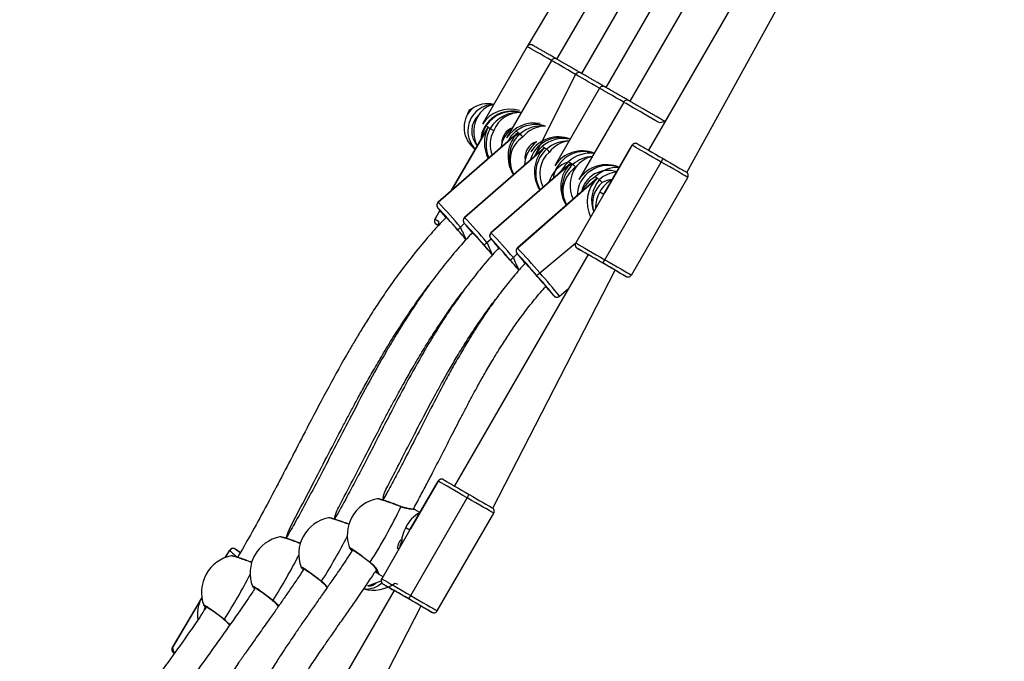
# Model space of a CAD drawing. Units: millimetres. Extents: x 53 to 702, y 150 to 912.
# Drawn here: x 267 to 318, y 613 to 646 of the extents above; entities that cross this region are included whole.
import ezdxf

# ---------------------------------------------------------------- set-up
doc = ezdxf.new("R2010")
doc.units = ezdxf.units.MM
doc.header["$LTSCALE"] = 35
doc.header["$PDSIZE"] = -1
doc.layers.add('SLD-0', color=179, linetype='Continuous')

msp = doc.modelspace()

# ---------------------------------------------------------------- linework, layer by layer
at = {"color": 7, "linetype": 'Continuous', "lineweight": 25}
for p, q in [((308.657, 670.781), (293.142, 644.404)), ((309.895, 670.067), (294.647, 643.767)), ((311.133, 669.352), (295.933, 643.025)), ((312.372, 668.637), (297.171, 642.31)), ((313.61, 667.922), (298.409, 641.595)), ((316.266, 668.352), (299.365, 639.081)), ((301.338, 637.939), (317.652, 667.552)), ((293.14, 644.406), (290.876, 640.486)), ((294.378, 643.692), (292.114, 639.771)), ((295.616, 642.977), (293.518, 638.763)), ((296.855, 642.262), (294.591, 638.341)), ((298.093, 641.547), (295.829, 637.626)), ((291.124, 640.259), (289.23, 636.983)), ((291.124, 640.259), (291.01, 640.325)), ((291.124, 640.259), (291.238, 640.193)), ((292.666, 639.984), (292.552, 640.05)), ((292.666, 639.984), (288.561, 636.398)), ((288.563, 636.398), (292.666, 639.984)), ((292.666, 639.984), (292.78, 639.919)), ((294.022, 639.202), (289.917, 635.615)), ((289.919, 635.615), (294.022, 639.202)), ((294.022, 639.202), (293.908, 639.267)), ((294.022, 639.202), (294.136, 639.136)), ((297.081, 636.82), (298.531, 639.331)), ((298.529, 639.332), (297.117, 636.886)), ((295.378, 638.419), (291.273, 634.833)), ((291.275, 634.832), (295.378, 638.419)), ((295.378, 638.419), (295.264, 638.485)), ((295.378, 638.419), (295.492, 638.353)), ((297.123, 633.447), (300.023, 638.47)), ((296.734, 637.636), (292.63, 634.05)), ((292.631, 634.049), (296.734, 637.636)), ((296.734, 637.636), (296.62, 637.702)), ((296.734, 637.636), (296.848, 637.57)), ((298.487, 632.659), (301.387, 637.682)), ((297.081, 636.82), (295.629, 634.309)), ((297.081, 636.82), (295.631, 634.309)), ((296.866, 636.944), (297.081, 636.82)), ((288.65, 635.978), (288.397, 635.54)), ((296.265, 633.711), (289.395, 621.813)), ((291.368, 620.671), (297.651, 632.911)), ((294.802, 631.565), (295.255, 631.962)), ((287.111, 619.552), (288.561, 622.064)), ((288.559, 622.065), (287.147, 619.618)), ((285.424, 621.153), (285.424, 621.153)), ((287.153, 616.179), (290.053, 621.202)), ((287.623, 620.442), (287.339, 620.601)), ((288.517, 615.392), (291.417, 620.414)), ((282.928, 620.173), (282.928, 620.173)), ((287.111, 619.552), (285.659, 617.042)), ((287.111, 619.552), (285.661, 617.041)), ((286.896, 619.676), (287.111, 619.552)), ((280.431, 619.193), (280.431, 619.193)), ((277.846, 618.508), (277.623, 618.129)), ((284.014, 618.615), (284.015, 618.62)), ((277.934, 618.214), (277.934, 618.214)), ((281.517, 617.635), (281.518, 617.64)), ((285.485, 617.29), (285.473, 617.293)), ((285.485, 617.29), (285.722, 617.151)), ((284.949, 616.676), (285.634, 616.945)), ((279.021, 616.655), (279.021, 616.661)), ((286.295, 616.443), (279.425, 604.545)), ((276.417, 616.086), (274.899, 613.514)), ((276.375, 616.006), (274.901, 613.509)), ((276.524, 615.676), (276.525, 615.681)), ((281.398, 603.403), (287.681, 615.643))]:
    msp.add_line(p, q, dxfattribs=at)
at = {"color": 8, "linetype": 'Continuous', "lineweight": 25}
for p, q in [((289.23, 636.983), (291.124, 640.259)), ((298.531, 639.331), (298.529, 639.332)), ((288.399, 635.539), (288.65, 635.978)), ((288.547, 636.114), (288.544, 636.116)), ((288.561, 636.398), (288.563, 636.398)), ((288.397, 635.54), (288.399, 635.539)), ((289.917, 635.615), (289.919, 635.615)), ((289.712, 635.119), (289.908, 635.318)), ((289.903, 635.331), (289.9, 635.333)), ((291.068, 634.336), (291.277, 634.518)), ((291.259, 634.548), (291.256, 634.55)), ((291.273, 634.833), (291.275, 634.832)), ((292.63, 634.05), (292.631, 634.049)), ((293.78, 632.77), (295.63, 634.309)), ((295.629, 634.309), (295.631, 634.309)), ((292.424, 633.553), (292.62, 633.752)), ((292.615, 633.765), (292.612, 633.767)), ((298.212, 632.587), (298.214, 632.586)), ((294.51, 631.591), (294.518, 631.585)), ((294.518, 631.585), (294.519, 631.587)), ((288.561, 622.064), (288.559, 622.065)), ((277.623, 618.129), (277.849, 618.503)), ((277.849, 618.503), (277.846, 618.508)), ((278.122, 618.574), (278.126, 618.57)), ((285.387, 617.488), (285.411, 617.459)), ((285.659, 617.042), (285.661, 617.041)), ((276.375, 616.006), (276.417, 616.086)), ((276.375, 616.006), (276.375, 616.006)), ((288.242, 615.319), (288.244, 615.318)), ((274.899, 613.514), (274.901, 613.509))]:
    msp.add_line(p, q, dxfattribs=at)
at = {"color": 8, "linetype": 'Continuous', "lineweight": 25, "flags": 128}
for points in [[(294.378, 643.692), (294.178, 643.807), (293.982, 643.92), (293.798, 644.027), (293.63, 644.123), (293.483, 644.209), (293.358, 644.28), (293.26, 644.337), (293.19, 644.377), (293.15, 644.401), (293.14, 644.406)], [(295.616, 642.977), (295.416, 643.092), (295.22, 643.206), (295.036, 643.312), (294.868, 643.409), (294.721, 643.494), (294.597, 643.566), (294.498, 643.622), (294.428, 643.663), (294.388, 643.686), (294.378, 643.692)], [(296.855, 642.262), (296.654, 642.378), (296.458, 642.491), (296.274, 642.597), (296.107, 642.694), (295.959, 642.779), (295.835, 642.851), (295.736, 642.907), (295.667, 642.948), (295.626, 642.971), (295.616, 642.977)], [(298.093, 641.547), (297.892, 641.663), (297.696, 641.776), (297.512, 641.882), (297.345, 641.979), (297.197, 642.064), (297.073, 642.136), (296.975, 642.193), (296.905, 642.233), (296.865, 642.256), (296.855, 642.262)], [(299.541, 640.711), (299.334, 640.83), (299.13, 640.948), (298.934, 641.061), (298.751, 641.167), (298.583, 641.264), (298.435, 641.349), (298.311, 641.421), (298.213, 641.478), (298.143, 641.518), (298.103, 641.541), (298.093, 641.547)], [(300.215, 640.553), (299.946, 640.477), (299.747, 640.592), (299.541, 640.711)], [(301.387, 637.682), (301.378, 637.687), (301.336, 637.712), (301.259, 637.756), (301.151, 637.818), (301.013, 637.898), (300.85, 637.993), (300.664, 638.1), (300.461, 638.217), (300.246, 638.341), (300.023, 638.47)], [(288.544, 636.116), (288.547, 636.107), (288.552, 636.1)], [(288.399, 635.539), (288.426, 635.523), (288.489, 635.487), (288.584, 635.432), (288.572, 635.208)], [(289.9, 635.333), (289.903, 635.325), (289.908, 635.318)], [(291.256, 634.55), (291.259, 634.542), (291.264, 634.535)], [(292.612, 633.767), (292.615, 633.759), (292.62, 633.752)], [(297.123, 633.447), (297.345, 633.318), (297.561, 633.194), (297.764, 633.077), (297.95, 632.97), (298.113, 632.875), (298.251, 632.796), (298.359, 632.733), (298.436, 632.689), (298.478, 632.665), (298.487, 632.659)], [(294.518, 631.585), (294.546, 631.558), (294.568, 631.543)], [(291.417, 620.414), (291.408, 620.42), (291.366, 620.444), (291.289, 620.488), (291.181, 620.551), (291.043, 620.63), (290.88, 620.725), (290.694, 620.832), (290.491, 620.949), (290.275, 621.074), (290.053, 621.202)], [(286.641, 620.759), (286.641, 620.759), (286.647, 620.753), (286.65, 620.742)], [(278.148, 618.57), (278.126, 618.578), (278.122, 618.574)], [(285.044, 617.892), (285.046, 617.891), (285.055, 617.892), (285.068, 617.897)], [(282.547, 616.913), (282.549, 616.911), (282.558, 616.912), (282.571, 616.918)], [(280.05, 615.933), (280.053, 615.932), (280.062, 615.932), (280.074, 615.938)], [(287.153, 616.179), (287.375, 616.051), (287.591, 615.926), (287.794, 615.809), (287.979, 615.702), (288.143, 615.607), (288.281, 615.528), (288.389, 615.465), (288.466, 615.421), (288.508, 615.397), (288.517, 615.392)], [(277.553, 614.953), (277.556, 614.952), (277.565, 614.953), (277.577, 614.958)]]:
    msp.add_lwpolyline(points, dxfattribs=at)
at = {"color": 7, "linetype": 'Continuous', "lineweight": 25, "flags": 128}
for points in [[(291.238, 640.193), (291.243, 640.19), (291.254, 640.184), (291.271, 640.174), (291.294, 640.161), (291.321, 640.145), (291.352, 640.127), (291.385, 640.108), (291.419, 640.089)], [(300.023, 638.47), (299.799, 638.599), (299.579, 638.726), (299.368, 638.848), (299.172, 638.961), (298.995, 639.064), (298.841, 639.152), (298.716, 639.225), (298.621, 639.28), (298.558, 639.315), (298.531, 639.331)], [(298.804, 639.405), (298.828, 639.391), (298.883, 639.359), (298.966, 639.311), (299.077, 639.247), (299.211, 639.169), (299.367, 639.08), (299.539, 638.98), (299.725, 638.873), (299.918, 638.761), (300.115, 638.648)], [(300.115, 638.648), (300.311, 638.535), (300.5, 638.425), (300.678, 638.322), (300.842, 638.228), (300.985, 638.145), (301.107, 638.075), (301.202, 638.02), (301.269, 637.981), (301.306, 637.96), (301.338, 637.939)], [(288.942, 635.66), (288.947, 635.65), (288.968, 635.623)], [(288.572, 635.208), (288.551, 635.22), (288.496, 635.252), (288.472, 635.266)], [(288.472, 635.266), (288.478, 635.262), (288.515, 635.241), (288.572, 635.208)], [(290.298, 634.878), (290.303, 634.868), (290.319, 634.847)], [(291.654, 634.095), (291.659, 634.085), (291.679, 634.059)], [(295.631, 634.309), (295.658, 634.293), (295.721, 634.257), (295.816, 634.202), (295.941, 634.129), (296.095, 634.041), (296.271, 633.939), (296.468, 633.825), (296.679, 633.703), (296.899, 633.576), (297.123, 633.447)], [(297.015, 633.278), (296.818, 633.392), (296.625, 633.504), (296.439, 633.611), (296.267, 633.71), (296.111, 633.8), (295.977, 633.878), (295.866, 633.942), (295.783, 633.99), (295.728, 634.021), (295.704, 634.035)], [(295.704, 634.035), (295.71, 634.032), (295.747, 634.01), (295.814, 633.971), (295.91, 633.916), (296.031, 633.847), (296.175, 633.764), (296.265, 633.711)], [(297.689, 632.889), (297.68, 632.894), (297.639, 632.918), (297.569, 632.958), (297.472, 633.015), (297.352, 633.084), (297.216, 633.163), (297.068, 633.248), (296.915, 633.336), (296.764, 633.423), (296.621, 633.506), (296.494, 633.579), (296.386, 633.641), (296.304, 633.689), (296.25, 633.72), (296.227, 633.733), (296.236, 633.728), (296.265, 633.711)], [(293.01, 633.312), (293.015, 633.302), (293.043, 633.279)], [(294.101, 632.058), (294.12, 632.04), (294.115, 632.05), (294.086, 632.087), (294.034, 632.15), (293.961, 632.236), (293.871, 632.341), (293.768, 632.461), (293.656, 632.59), (293.54, 632.723), (293.425, 632.854), (293.316, 632.977), (293.218, 633.087), (293.135, 633.179), (293.071, 633.249), (293.029, 633.294), (293.01, 633.312), (293.01, 633.312)], [(298.214, 632.586), (298.206, 632.591), (298.169, 632.612), (298.102, 632.651), (298.006, 632.706), (297.885, 632.776), (297.741, 632.859), (297.578, 632.953), (297.4, 633.056), (297.211, 633.165), (297.015, 633.278)], [(297.651, 632.911), (297.666, 632.902), (297.689, 632.889)], [(297.651, 632.911), (297.805, 632.822), (297.939, 632.745), (298.05, 632.681), (298.133, 632.633), (298.188, 632.601), (298.212, 632.587)], [(290.053, 621.202), (289.829, 621.331), (289.609, 621.459), (289.398, 621.58), (289.202, 621.694), (289.025, 621.796), (288.871, 621.884), (288.746, 621.957), (288.651, 622.012), (288.588, 622.048), (288.561, 622.064)], [(288.834, 622.137), (288.858, 622.123), (288.913, 622.091), (288.996, 622.043), (289.107, 621.979), (289.241, 621.902), (289.397, 621.812), (289.569, 621.712), (289.755, 621.605), (289.948, 621.494), (290.145, 621.38)], [(290.145, 621.38), (290.341, 621.267), (290.53, 621.158), (290.708, 621.055), (290.872, 620.96), (291.015, 620.877), (291.136, 620.807), (291.232, 620.752), (291.299, 620.714), (291.336, 620.692), (291.368, 620.671)], [(285.661, 617.041), (285.688, 617.025), (285.75, 616.989), (285.846, 616.934), (285.971, 616.861), (286.124, 616.773), (286.301, 616.671), (286.498, 616.557), (286.709, 616.436), (286.929, 616.309), (287.153, 616.179)], [(287.045, 616.011), (286.848, 616.124), (286.655, 616.236), (286.469, 616.343), (286.297, 616.443), (286.141, 616.532), (286.007, 616.61), (285.896, 616.674), (285.813, 616.722), (285.758, 616.754), (285.734, 616.768)], [(285.734, 616.768), (285.74, 616.764), (285.777, 616.742), (285.844, 616.704), (285.94, 616.649), (286.061, 616.579), (286.205, 616.496), (286.295, 616.443)], [(286.339, 616.817), (286.401, 616.791), (286.479, 616.763)], [(287.719, 615.621), (287.71, 615.627), (287.669, 615.65), (287.599, 615.691), (287.502, 615.747), (287.382, 615.816), (287.245, 615.895), (287.097, 615.98), (286.945, 616.068), (286.794, 616.156), (286.651, 616.238), (286.524, 616.312), (286.416, 616.374), (286.334, 616.421), (286.28, 616.452), (286.257, 616.465), (286.266, 616.46), (286.295, 616.443)], [(288.244, 615.318), (288.236, 615.323), (288.199, 615.344), (288.132, 615.383), (288.036, 615.438), (287.915, 615.508), (287.771, 615.591), (287.608, 615.685), (287.43, 615.788), (287.241, 615.898), (287.045, 616.011)], [(276.627, 615.551), (276.542, 615.455), (276.598, 615.58)], [(287.681, 615.643), (287.696, 615.635), (287.719, 615.621)], [(287.681, 615.643), (287.835, 615.555), (287.969, 615.477), (288.08, 615.413), (288.163, 615.365), (288.218, 615.333), (288.242, 615.319)]]:
    msp.add_lwpolyline(points, dxfattribs=at)
at = {"color": 7, "linetype": 'Continuous', "lineweight": 25}
for centre, radius, start, end in [((291.238, 640.245), 1.35, 135.783, 235.4015), ((291.437, 640.078), 1.35, 133.7945, 224.3565), ((291.096, 640.118), 1.349, 76.0918, 127.6867), ((291.438, 640.078), 1.35, 90.7331, 133.825), ((292.341, 639.486), 1.601, 72.2108, 175.6984), ((292.39, 639.421), 1.65, 74.5109, 146.7667), ((291.994, 640.034), 1.601, 147.1091, 207.1877), ((292.667, 639.368), 1.65, 84.3212, 150.0144), ((292.44, 639.499), 1.651, 149.9978, 172.8775), ((292.667, 639.368), 1.65, 149.9899, 204.7374), ((293.364, 638.966), 1.601, 127.9497, 171.1093), ((292.677, 639.437), 0.846, 110.6612, 180.3707), ((293.613, 638.785), 1.652, 129.9916, 153.4475), ((293.562, 638.747), 1.649, 71.7475, 127.7627), ((293.866, 638.677), 1.649, 82.5935, 131.1709), ((293.272, 638.395), 1.601, 107.9044, 135.2048), ((293.866, 638.676), 1.651, 131.1491, 210.8692), ((289.902, 637.194), 3.963, 40.4242, 43.4382), ((294.821, 638.125), 1.6, 71.0914, 164.4252), ((294.994, 638.026), 1.649, 77.9043, 131.172), ((295.222, 637.894), 1.649, 87.827, 131.1685), ((294.602, 638.251), 1.601, 127.9492, 177.8348), ((293.868, 638.706), 0.846, 107.302, 189.0124), ((294.995, 638.024), 1.652, 131.1608, 153.4161), ((295.222, 637.893), 1.651, 131.1491, 210.8692), ((291.259, 636.411), 3.963, 40.4242, 43.4382), ((298.704, 639.232), 0.2, 60.0283, 150.0282), ((296.059, 637.41), 1.6, 71.0738, 172.0802), ((296.395, 637.284), 1.649, 83.6462, 133.3101), ((296.578, 637.111), 1.65, 93.3248, 131.1674), ((299.088, 639.067), 1.11, 327.4213, 337.7735), ((295.776, 636.967), 1.601, 108.6393, 163.2832), ((296.351, 637.241), 1.652, 131.1608, 153.4161), ((296.578, 637.11), 1.651, 131.1491, 210.8692), ((296.934, 637.267), 1.601, 144.4536, 206.2902), ((292.615, 635.628), 3.963, 40.4242, 43.4382), ((297.297, 636.695), 1.6, 69.0407, 178.6991), ((297.793, 636.542), 1.649, 87.3382, 135.3147), ((297.437, 636.266), 1.652, 119.6583, 156.2801), ((298.097, 636.49), 1.651, 139.1373, 200.657), ((297.934, 636.328), 1.65, 96.733, 131.1648), ((293.971, 634.845), 3.963, 40.4242, 43.4382), ((298.296, 636.118), 1.651, 118.3442, 150.0009), ((298.296, 636.118), 1.651, 149.9965, 181.6532), ((288.695, 636.247), 0.2, 131.1427, 221.0942), ((266.556, 615.368), 30.232, 40.4744, 43.3324), ((299.553, 644.873), 14.071, 218.568, 221.1359), ((264.883, 613.972), 32.614, 40.4206, 43.4418), ((288.572, 635.439), 0.2, 149.9692, 239.9692), ((268.228, 616.076), 28.506, 40.2011, 43.3962), ((290.051, 635.464), 0.2, 131.1427, 221.0942), ((266.239, 613.189), 32.614, 40.4206, 43.4418), ((288.863, 636.015), 1.235, 304.0193, 313.4518), ((226.825, 580.187), 83.297, 40.67297, 41.14266), ((267.913, 614.585), 30.232, 40.4744, 43.3324), ((300.869, 644.057), 14.019, 218.5663, 221.129), ((269.598, 615.304), 28.489, 40.1982, 43.3974), ((291.407, 634.681), 0.2, 131.1427, 221.0942), ((269.269, 613.802), 30.232, 40.4744, 43.3324), ((302.264, 643.306), 14.069, 218.5679, 221.1357), ((267.595, 612.406), 32.614, 40.4206, 43.4418), ((290.219, 635.232), 1.235, 304.0193, 313.4518), ((228.202, 579.423), 83.269, 40.67212, 41.14272), ((271.05, 614.605), 28.361, 40.1721, 43.4078), ((292.763, 633.899), 0.2, 131.1427, 221.0942), ((268.951, 611.623), 32.614, 40.4206, 43.4418), ((295.804, 634.209), 0.2, 149.9692, 239.9692), ((291.575, 634.449), 1.235, 304.0193, 313.4518), ((270.625, 613.019), 30.232, 40.4744, 43.3324), ((303.598, 642.506), 14.041, 218.567, 221.1319), ((296.138, 633.958), 1.11, 322.224, 332.5761), ((229.776, 578.829), 82.98, 40.66346, 41.14326), ((292.931, 633.667), 1.235, 304.0193, 313.4518), ((274.963, 615.892), 25.075, 38.751, 41.9167), ((302.972, 639.411), 11.522, 219.6564, 222.7408), ((288.734, 621.964), 0.2, 60.0283, 150.0282), ((289.118, 621.8), 1.11, 327.4213, 337.7735), ((285.789, 619.291), 1.9, 101.047, 200.7269), ((262.134, 632.515), 27.196, 327.4864, 334.3481), ((288.395, 618.983), 1.651, 117.8992, 155.1896), ((283.292, 618.311), 1.9, 101.047, 200.7269), ((288.326, 618.85), 1.651, 149.9965, 181.6532), ((280.795, 617.332), 1.9, 101.047, 200.7269), ((278.021, 618.401), 0.2, 59.6394, 149.501), ((279.987, 621.059), 3.108, 233.2298, 239.1795), ((275.981, 615.333), 3.895, 51.7085, 56.1985), ((278.298, 616.352), 1.9, 101.047, 200.7269), ((285.23, 618.36), 1.9, 255.0246, 305.682), ((285.834, 616.941), 0.2, 149.9692, 239.9692), ((286.168, 616.69), 1.11, 322.224, 332.5761)]:
    msp.add_arc(centre, radius, start, end, dxfattribs=at)
at = {"color": 8, "linetype": 'Continuous', "lineweight": 25}
for centre, radius, start, end in [((290.373, 640.904), 0.3, 109.812, 170.7608), ((291.626, 640.296), 1.15, 100.2997, 148.1514), ((291.433, 640.062), 1.15, 132.971, 221.3258), ((292.77, 639.561), 1.45, 87.6082, 158.6791), ((292.675, 639.363), 1.45, 149.9905, 202.0441), ((294.055, 638.863), 1.45, 89.093, 141.6042), ((293.709, 638.547), 1.451, 123.0102, 209.6863), ((295.426, 638.1), 1.45, 95.6288, 142.5728), ((295.23, 637.888), 1.451, 131.1484, 209.0952), ((296.803, 637.344), 1.45, 102.7867, 143.9192), ((295.842, 636.996), 1.401, 104.4789, 141.5745), ((296.422, 636.981), 1.451, 123.0102, 209.6863), ((297.295, 636.639), 1.4, 71.4432, 167.9667), ((297.656, 636.128), 1.45, 95.6909, 117.4719), ((297.942, 636.323), 1.451, 131.1546, 196.6174), ((198.295, 593.691), 100.366, 23.97588, 24.37833), ((199.708, 592.886), 100.323, 24.00046, 24.40368), ((201.331, 591.741), 100.231, 24.24548, 24.65508), ((274.627, 615.501), 25.789, 38.5277, 42.0371), ((256.981, 633.086), 30.27, 327.7144, 332.7423), ((281.13, 621.801), 4.652, 225.1494, 231.8241), ((254.484, 632.106), 30.27, 327.7144, 332.7423), ((251.987, 631.127), 30.27, 327.7144, 332.7423), ((275.073, 613.408), 0.199, 149.3729, 220.8682), ((277.144, 614.023), 2.301, 192.9031, 200.3923)]:
    msp.add_arc(centre, radius, start, end, dxfattribs=at)
at = {"color": 7, "linetype": 'Continuous', "lineweight": 25}
for centre, major_axis, ratio, start_param, end_param in [((292.226, 639.623), (1.58, 0.423), 0.955598, 1.002575, 2.33346), ((293.464, 638.908), (1.58, 0.423), 0.955598, 1.116932, 2.33346), ((292.226, 639.623), (-0.423, 1.58), 0.955598, 0.762664, 0.808066), ((292.551, 639.435), (-0.437, 1.63), 0.955598, 0.808066, 1.805015), ((292.551, 639.435), (1.63, 0.437), 0.955598, 2.33346, 2.378862), ((293.75, 638.743), (-0.163, 1.667), 0.954957, 0.642291, 2.068075), ((293.464, 638.908), (-0.423, 1.58), 0.955598, 0.762664, 0.808066), ((293.75, 638.743), (1.691, 0.165), 0.956231, 2.17012, 2.213088), ((294.702, 638.193), (1.58, 0.423), 0.955598, 0.914723, 2.33346), ((294.702, 638.193), (-0.423, 1.58), 0.955598, 0.762664, 0.808066), ((295.106, 637.96), (-0.163, 1.667), 0.954957, 0.642291, 2.068075), ((295.106, 637.96), (1.691, 0.165), 0.956231, 2.17012, 2.213088), ((295.94, 637.478), (1.58, 0.423), 0.955598, 0.914723, 2.33346), ((297.178, 636.764), (1.58, 0.423), 0.955598, 0.879651, 2.33346), ((295.94, 637.478), (-0.423, 1.58), 0.955598, 0.762664, 0.808066), ((296.462, 637.177), (-0.163, 1.667), 0.954957, 0.642291, 2.068075), ((296.462, 637.177), (1.691, 0.165), 0.956231, 2.17012, 2.213088), ((297.178, 636.764), (-0.423, 1.58), 0.955598, 0.762664, 0.808066), ((297.818, 636.394), (-0.163, 1.667), 0.954957, 0.642291, 1.945874), ((297.818, 636.394), (1.691, 0.165), 0.956231, 2.17012, 2.213088), ((298.508, 635.996), (1.63, 0.437), 0.955598, 2.33346, 2.378862), ((298.508, 635.996), (-0.437, 1.63), 0.955598, 0.762664, 0.808066), ((288.538, 618.728), (1.63, 0.437), 0.955598, 2.33346, 2.378862), ((288.538, 618.728), (-0.437, 1.63), 0.955598, 0.762664, 0.808066), ((277.793, 615.172), (-0.164, 1.724), 0.926599, 0.980306, 1.622896), ((277.793, 615.172), (1.686, 0.16), 0.923099, 2.430221, 2.476918)]:
    msp.add_ellipse(centre, major_axis=major_axis, ratio=ratio, start_param=start_param, end_param=end_param, dxfattribs=at)
for points, knots in [([(294.647, 643.767), (294.626, 643.779), (294.545, 643.826), (294.403, 643.908), (294.227, 644.01), (294.059, 644.107), (293.904, 644.196), (293.765, 644.276), (293.646, 644.345), (293.549, 644.401), (293.476, 644.443), (293.429, 644.47), (293.415, 644.478), (293.413, 644.48), (293.413, 644.48), (293.413, 644.48), (293.413, 644.48), (293.413, 644.48), (293.412, 644.48), (293.41, 644.481), (293.404, 644.485), (293.389, 644.492), (293.363, 644.501), (293.323, 644.508), (293.268, 644.505), (293.207, 644.48), (293.16, 644.442), (293.146, 644.412), (293.142, 644.404)], [0, 0, 0, 0, 0.028055, 0.110996, 0.193993, 0.276991, 0.359988, 0.442986, 0.525983, 0.608981, 0.691978, 0.774976, 0.857976, 0.868364, 0.873683, 0.875113, 0.876158, 0.87636, 0.876551, 0.876894, 0.879108, 0.88448, 0.896811, 0.912128, 0.931705, 0.961542, 0.989619, 1, 1, 1, 1]), ([(295.933, 643.025), (295.864, 643.064), (295.783, 643.111), (295.642, 643.193), (295.465, 643.295), (295.297, 643.392), (295.142, 643.481), (295.004, 643.561), (294.884, 643.63), (294.787, 643.686), (294.714, 643.728), (294.667, 643.756), (294.654, 643.764), (294.652, 643.765), (294.651, 643.765), (294.651, 643.765), (294.651, 643.765), (294.651, 643.765), (294.65, 643.765), (294.648, 643.767), (294.642, 643.77), (294.627, 643.777), (294.601, 643.786), (294.561, 643.793), (294.506, 643.79), (294.445, 643.765), (294.398, 643.727), (294.384, 643.697), (294.38, 643.689)], [0, 0, 0, 0, 0.0280553, 0.1109961, 0.1939935, 0.2769909, 0.3599883, 0.4429857, 0.5259832, 0.6089807, 0.6919783, 0.7749763, 0.8579759, 0.8683642, 0.8736835, 0.8751129, 0.8761583, 0.8763597, 0.8765509, 0.8768938, 0.8791082, 0.8844802, 0.896811, 0.9121281, 0.9317049, 0.9615424, 0.9896193, 1, 1, 1, 1]), ([(297.171, 642.31), (297.103, 642.35), (297.021, 642.397), (296.88, 642.478), (296.703, 642.58), (296.535, 642.677), (296.38, 642.767), (296.242, 642.847), (296.123, 642.916), (296.025, 642.972), (295.953, 643.014), (295.906, 643.041), (295.892, 643.049), (295.89, 643.05), (295.89, 643.05), (295.889, 643.05), (295.889, 643.05), (295.889, 643.05), (295.889, 643.051), (295.887, 643.052), (295.881, 643.055), (295.866, 643.062), (295.839, 643.072), (295.8, 643.078), (295.744, 643.075), (295.683, 643.05), (295.636, 643.012), (295.622, 642.983), (295.619, 642.975)], [0, 0, 0, 0, 0.028055, 0.110996, 0.193993, 0.276991, 0.359988, 0.442986, 0.525983, 0.608981, 0.691978, 0.774976, 0.857976, 0.868364, 0.873683, 0.875113, 0.876158, 0.87636, 0.876551, 0.876894, 0.879108, 0.88448, 0.896811, 0.912128, 0.931705, 0.961542, 0.989619, 1, 1, 1, 1]), ([(298.409, 641.595), (298.341, 641.635), (298.26, 641.682), (298.118, 641.764), (297.941, 641.866), (297.773, 641.962), (297.619, 642.052), (297.48, 642.132), (297.361, 642.201), (297.264, 642.257), (297.191, 642.299), (297.144, 642.326), (297.13, 642.334), (297.128, 642.335), (297.128, 642.335), (297.128, 642.335), (297.128, 642.335), (297.127, 642.336), (297.127, 642.336), (297.125, 642.337), (297.119, 642.34), (297.104, 642.348), (297.077, 642.357), (297.038, 642.363), (296.982, 642.36), (296.921, 642.335), (296.874, 642.298), (296.86, 642.268), (296.857, 642.26)], [0, 0, 0, 0, 0.0280553, 0.1109961, 0.1939935, 0.2769909, 0.3599883, 0.4429857, 0.5259832, 0.6089807, 0.6919783, 0.7749763, 0.8579759, 0.8683642, 0.8736835, 0.8751129, 0.8761583, 0.8763597, 0.8765509, 0.8768938, 0.8791082, 0.8844802, 0.896811, 0.9121281, 0.9317049, 0.9615424, 0.9896193, 1, 1, 1, 1]), ([(299.633, 640.889), (299.602, 640.907), (299.509, 640.96), (299.356, 641.049), (299.179, 641.151), (299.012, 641.248), (298.857, 641.337), (298.718, 641.417), (298.599, 641.486), (298.502, 641.542), (298.429, 641.584), (298.382, 641.611), (298.368, 641.619), (298.366, 641.62), (298.366, 641.62), (298.366, 641.621), (298.366, 641.621), (298.365, 641.621), (298.365, 641.621), (298.363, 641.622), (298.357, 641.625), (298.342, 641.633), (298.315, 641.642), (298.276, 641.649), (298.221, 641.646), (298.159, 641.621), (298.112, 641.583), (298.099, 641.553), (298.093, 641.547)], [0, 0, 0, 0, 0.0428712, 0.1245477, 0.2062799, 0.2880121, 0.3697444, 0.4514766, 0.5332089, 0.6149412, 0.6966737, 0.7784064, 0.8601409, 0.8703708, 0.875609, 0.8770167, 0.8780461, 0.8782444, 0.8784327, 0.8787704, 0.8809511, 0.8862411, 0.898384, 0.9134676, 0.932746, 0.9621286, 0.9897775, 1, 1, 1, 1]), ([(290.271, 641.186), (290.248, 641.187), (290.202, 641.17), (290.142, 641.114), (290.096, 641.04), (290.075, 640.974), (290.075, 640.937), (290.075, 640.926)], [0, 0, 0, 0, 0.156019, 0.420802, 0.682488, 0.902627, 1, 1, 1, 1]), ([(300.215, 640.553), (300.211, 640.555), (300.158, 640.586), (300.042, 640.653), (299.869, 640.752), (299.731, 640.832), (299.652, 640.878), (299.633, 640.889)], [0, 0, 0, 0, 0.02318, 0.318933, 0.614687, 0.910441, 1, 1, 1, 1]), ([(298.804, 639.405), (298.803, 639.405), (298.803, 639.405), (298.803, 639.405), (298.802, 639.406), (298.802, 639.406), (298.802, 639.406), (298.801, 639.406), (298.797, 639.408), (298.784, 639.415), (298.749, 639.429), (298.692, 639.436), (298.625, 639.421), (298.567, 639.386), (298.543, 639.35), (298.531, 639.332)], [0, 0, 0, 0, 0.056248, 0.1278984, 0.1648326, 0.1710408, 0.1724784, 0.1738024, 0.1766935, 0.2097412, 0.290191, 0.4773339, 0.6549336, 0.8353825, 1, 1, 1, 1]), ([(301.387, 637.682), (301.387, 637.685), (301.405, 637.706), (301.415, 637.755), (301.414, 637.814), (301.399, 637.861), (301.379, 637.897), (301.358, 637.922), (301.344, 637.934), (301.338, 637.939)], [0, 0, 0, 0, 0.036015, 0.290537, 0.491501, 0.659827, 0.801547, 0.916857, 1, 1, 1, 1]), ([(288.563, 636.398), (288.552, 636.386), (288.524, 636.362), (288.501, 636.311), (288.491, 636.257), (288.495, 636.213), (288.504, 636.179), (288.514, 636.157), (288.523, 636.141), (288.531, 636.128), (288.537, 636.12), (288.54, 636.115)], [0, 0, 0, 0, 0.102722, 0.252244, 0.37473, 0.479402, 0.566754, 0.637833, 0.713128, 0.833368, 1, 1, 1, 1]), ([(288.968, 635.623), (288.9, 635.549), (288.603, 635.248), (288.053, 634.632), (287.353, 633.799), (286.672, 632.916), (286.073, 632.086), (285.547, 631.314), (285.088, 630.605), (284.686, 629.96), (284.323, 629.359), (283.733, 628.352), (282.92, 626.889), (281.995, 625.134), (281.167, 623.533), (280.431, 622.11), (279.683, 620.693), (278.964, 619.367), (278.475, 618.525), (278.254, 618.144)], [0, 0, 0, 0, 0.015745, 0.061253, 0.119761, 0.17386, 0.223629, 0.269098, 0.310269, 0.347132, 0.380263, 0.413111, 0.518096, 0.625535, 0.703462, 0.781347, 0.858932, 0.936178, 1, 1, 1, 1]), ([(288.399, 635.539), (288.397, 635.537), (288.379, 635.516), (288.37, 635.467), (288.37, 635.408), (288.385, 635.361), (288.405, 635.325), (288.426, 635.301), (288.441, 635.287), (288.448, 635.282), (288.448, 635.282)], [0, 0, 0, 0, 0.032661, 0.28555, 0.485224, 0.65247, 0.79328, 0.907851, 0.994546, 1, 1, 1, 1]), ([(289.919, 635.615), (289.908, 635.603), (289.88, 635.58), (289.857, 635.528), (289.847, 635.475), (289.851, 635.43), (289.86, 635.396), (289.87, 635.374), (289.879, 635.358), (289.887, 635.345), (289.893, 635.337), (289.896, 635.332)], [0, 0, 0, 0, 0.102722, 0.252244, 0.37473, 0.479402, 0.566754, 0.637833, 0.713128, 0.833368, 1, 1, 1, 1]), ([(290.319, 634.847), (290.328, 634.845), (290.123, 634.638), (289.68, 634.141), (289.028, 633.375), (288.396, 632.561), (287.839, 631.795), (287.352, 631.082), (286.926, 630.428), (286.553, 629.833), (286.218, 629.277), (285.672, 628.349), (284.922, 626.999), (284.069, 625.38), (283.307, 623.901), (282.63, 622.587), (281.942, 621.278), (281.318, 620.121), (280.907, 619.41), (280.743, 619.126)], [0, 0, 0, 0, 0.0002701, 0.0470925, 0.1072891, 0.1629591, 0.2141895, 0.2610143, 0.3034361, 0.3414429, 0.3755667, 0.4093458, 0.5173333, 0.6278534, 0.7079986, 0.7880713, 0.8677845, 0.9470949, 1, 1, 1, 1]), ([(291.275, 634.832), (291.264, 634.821), (291.236, 634.797), (291.213, 634.745), (291.203, 634.692), (291.207, 634.647), (291.216, 634.613), (291.226, 634.592), (291.235, 634.575), (291.243, 634.562), (291.249, 634.554), (291.252, 634.55)], [0, 0, 0, 0, 0.102722, 0.252244, 0.37473, 0.479402, 0.566754, 0.637833, 0.713128, 0.833368, 1, 1, 1, 1]), ([(291.679, 634.059), (291.577, 633.943), (291.199, 633.54), (290.617, 632.846), (289.966, 632.006), (289.407, 631.223), (288.926, 630.506), (288.515, 629.86), (288.153, 629.267), (287.622, 628.366), (286.921, 627.106), (286.176, 625.688), (285.542, 624.454), (285.009, 623.415), (284.454, 622.342), (283.866, 621.241), (283.46, 620.49), (283.239, 620.113), (283.236, 620.107)], [0, 0, 0, 0, 0.029431, 0.10027, 0.165025, 0.223821, 0.276694, 0.323634, 0.364852, 0.404782, 0.516588, 0.631028, 0.700288, 0.77156, 0.84511, 0.920824, 0.998653, 1, 1, 1, 1]), ([(292.631, 634.049), (292.62, 634.038), (292.592, 634.014), (292.569, 633.963), (292.559, 633.909), (292.563, 633.864), (292.572, 633.831), (292.582, 633.809), (292.591, 633.792), (292.599, 633.779), (292.605, 633.771), (292.608, 633.767)], [0, 0, 0, 0, 0.102722, 0.252244, 0.37473, 0.479402, 0.566754, 0.637833, 0.713128, 0.833368, 1, 1, 1, 1]), ([(295.63, 634.309), (295.629, 634.306), (295.611, 634.285), (295.602, 634.237), (295.602, 634.177), (295.617, 634.13), (295.637, 634.095), (295.658, 634.07), (295.673, 634.056), (295.68, 634.051), (295.68, 634.051)], [0, 0, 0, 0, 0.0326606, 0.2855499, 0.4852243, 0.65247, 0.7932803, 0.9078507, 0.9945455, 1, 1, 1, 1]), ([(293.043, 633.279), (293.02, 633.256), (292.778, 633), (292.363, 632.507), (291.815, 631.82), (291.339, 631.171), (290.923, 630.569), (290.561, 630.016), (290.192, 629.428), (289.804, 628.781), (289.385, 628.049), (288.873, 627.119), (288.271, 625.976), (287.571, 624.605), (286.997, 623.479), (286.549, 622.617), (286.241, 622.035), (285.965, 621.524), (285.789, 621.209), (285.722, 621.09)], [0, 0, 0, 0, 0.006816, 0.073133, 0.134387, 0.190698, 0.242111, 0.288626, 0.330226, 0.389039, 0.448496, 0.5091, 0.614351, 0.722344, 0.8343, 0.879427, 0.925162, 0.971497, 1, 1, 1, 1]), ([(298.212, 632.587), (298.213, 632.587), (298.213, 632.586), (298.214, 632.586), (298.214, 632.586), (298.214, 632.586), (298.214, 632.586), (298.215, 632.586), (298.219, 632.583), (298.232, 632.576), (298.267, 632.563), (298.324, 632.556), (298.391, 632.571), (298.45, 632.606), (298.474, 632.642), (298.486, 632.66)], [0, 0, 0, 0, 0.056114, 0.127594, 0.16444, 0.170634, 0.172068, 0.173389, 0.176273, 0.209242, 0.2895, 0.476198, 0.653375, 0.833395, 1, 1, 1, 1]), ([(280.743, 619.126), (280.874, 619.555), (281.363, 620.453), (282.084, 621.838), (282.828, 623.278), (283.413, 624.406), (283.852, 625.239), (284.152, 625.802), (284.47, 626.39), (284.826, 627.038), (285.241, 627.772), (285.718, 628.591), (286.239, 629.446), (286.802, 630.326), (287.412, 631.217), (287.871, 631.865), (288.141, 632.206), (288.171, 632.243)], [0, 0, 0, 0, 0.090233, 0.201493, 0.308637, 0.411385, 0.454045, 0.495867, 0.538285, 0.587223, 0.643242, 0.706219, 0.776009, 0.842539, 0.91406, 0.990488, 1, 1, 1, 1]), ([(287.337, 620.601), (287.3, 620.662), (287.462, 620.952), (287.746, 621.485), (288.192, 622.334), (288.687, 623.3), (289.222, 624.349), (289.658, 625.198), (290.006, 625.863), (290.281, 626.379), (290.579, 626.927), (290.925, 627.547), (291.336, 628.254), (291.774, 628.968), (292.231, 629.671), (292.7, 630.347), (293.229, 631.052), (293.697, 631.634), (294.002, 631.97), (294.096, 632.073)], [0, 0, 0, 0, 0.014436, 0.073218, 0.133867, 0.227198, 0.315177, 0.397664, 0.442032, 0.484565, 0.529699, 0.583228, 0.644997, 0.714757, 0.772146, 0.833737, 0.899426, 0.969172, 1, 1, 1, 1]), ([(283.236, 620.107), (283.273, 620.402), (283.663, 621.123), (284.268, 622.292), (284.952, 623.619), (285.49, 624.659), (285.894, 625.427), (286.17, 625.945), (286.462, 626.487), (286.791, 627.083), (287.173, 627.759), (287.613, 628.512), (288.094, 629.299), (288.614, 630.108), (289.178, 630.927), (289.59, 631.507), (289.827, 631.803), (289.842, 631.822)], [0, 0, 0, 0, 0.066007, 0.180714, 0.291234, 0.397264, 0.441295, 0.484464, 0.528241, 0.578746, 0.636561, 0.701551, 0.773555, 0.842172, 0.915905, 0.994658, 1, 1, 1, 1]), ([(285.722, 621.09), (285.725, 621.353), (286.053, 621.969), (286.56, 622.957), (287.126, 624.06), (287.579, 624.937), (287.929, 625.603), (288.184, 626.084), (288.453, 626.581), (288.753, 627.126), (289.102, 627.744), (289.505, 628.432), (289.945, 629.149), (290.422, 629.888), (290.94, 630.635), (291.313, 631.156), (291.526, 631.419), (291.533, 631.428)], [0, 0, 0, 0, 0.064488, 0.174166, 0.278126, 0.376245, 0.423078, 0.468411, 0.51383, 0.566153, 0.626063, 0.693411, 0.768014, 0.839083, 0.915412, 0.996891, 1, 1, 1, 1]), ([(294.518, 631.585), (294.526, 631.575), (294.53, 631.57), (294.539, 631.563), (294.554, 631.552), (294.566, 631.544), (294.568, 631.543)], [0, 0, 0, 0, 0.055708, 0.545455, 0.918203, 1, 1, 1, 1]), ([(294.568, 631.543), (294.578, 631.538), (294.601, 631.526), (294.653, 631.513), (294.716, 631.518), (294.77, 631.537), (294.793, 631.561), (294.802, 631.565)], [0, 0, 0, 0, 0.154574, 0.370763, 0.616676, 0.891774, 1, 1, 1, 1]), ([(288.834, 622.137), (288.833, 622.137), (288.833, 622.137), (288.832, 622.138), (288.832, 622.138), (288.832, 622.138), (288.832, 622.138), (288.831, 622.138), (288.827, 622.141), (288.814, 622.147), (288.779, 622.161), (288.722, 622.168), (288.655, 622.153), (288.597, 622.118), (288.573, 622.082), (288.561, 622.065)], [0, 0, 0, 0, 0.056248, 0.127898, 0.164833, 0.171041, 0.172478, 0.173802, 0.176693, 0.209741, 0.290191, 0.477334, 0.654934, 0.835383, 1, 1, 1, 1]), ([(286.641, 620.759), (286.622, 620.766), (286.553, 620.794), (286.423, 620.845), (286.258, 620.907), (286.095, 620.965), (285.942, 621.019), (285.801, 621.065), (285.679, 621.103), (285.579, 621.133), (285.498, 621.15), (285.465, 621.16), (285.431, 621.156), (285.425, 621.156)], [0, 0, 0, 0, 0.036962, 0.140235, 0.244004, 0.347546, 0.451386, 0.554739, 0.658481, 0.761863, 0.86729, 0.976755, 1, 1, 1, 1]), ([(287.337, 620.601), (287.336, 620.602), (287.329, 620.605), (287.317, 620.608), (287.296, 620.613), (287.257, 620.618), (287.185, 620.627), (287.083, 620.641), (286.957, 620.663), (286.821, 620.697), (286.713, 620.729), (286.655, 620.755), (286.642, 620.76)], [0, 0, 0, 0, 0.004632, 0.03395, 0.094878, 0.220336, 0.368511, 0.523409, 0.677745, 0.830177, 0.96215, 1, 1, 1, 1]), ([(291.417, 620.414), (291.417, 620.417), (291.435, 620.439), (291.444, 620.487), (291.444, 620.546), (291.429, 620.594), (291.409, 620.629), (291.388, 620.654), (291.374, 620.666), (291.368, 620.671)], [0, 0, 0, 0, 0.036015, 0.290537, 0.491501, 0.659827, 0.801547, 0.916857, 1, 1, 1, 1]), ([(283.979, 619.844), (283.961, 619.851), (283.89, 619.879), (283.761, 619.927), (283.599, 619.986), (283.445, 620.039), (283.305, 620.086), (283.182, 620.124), (283.082, 620.153), (283.001, 620.17), (282.968, 620.18), (282.934, 620.177), (282.928, 620.176)], [0, 0, 0, 0, 0.037379, 0.153562, 0.269491, 0.385754, 0.501472, 0.617624, 0.733374, 0.851414, 0.973974, 1, 1, 1, 1]), ([(281.482, 618.864), (281.465, 618.871), (281.393, 618.899), (281.264, 618.947), (281.102, 619.006), (280.948, 619.06), (280.808, 619.106), (280.686, 619.144), (280.585, 619.173), (280.505, 619.191), (280.472, 619.201), (280.437, 619.197), (280.431, 619.196)], [0, 0, 0, 0, 0.037379, 0.153562, 0.269491, 0.385754, 0.501472, 0.617624, 0.733374, 0.851414, 0.973974, 1, 1, 1, 1]), ([(286.676, 618.803), (286.691, 618.94), (286.628, 618.862), (286.583, 618.747), (286.582, 618.647), (286.582, 618.64)], [0, 0, 0, 0, 0.056344, 0.931947, 1, 1, 1, 1]), ([(284.135, 618.473), (284.124, 618.455), (283.981, 618.238), (283.723, 617.851), (283.38, 617.347), (283.02, 616.825), (282.653, 616.299), (282.288, 615.777), (281.904, 615.227), (281.533, 614.694), (281.208, 614.219), (280.951, 613.838), (280.755, 613.545), (280.598, 613.307), (280.447, 613.076), (280.274, 612.808), (280.063, 612.475), (279.805, 612.057), (279.494, 611.537), (279.15, 610.934), (278.787, 610.253), (278.415, 609.5), (278.034, 608.641), (277.71, 607.787), (277.486, 607.115), (277.393, 606.765), (277.365, 606.66)], [0, 0, 0, 0, 0.018434, 0.055274, 0.099128, 0.149119, 0.19159, 0.237763, 0.287665, 0.337986, 0.380324, 0.414178, 0.439484, 0.458248, 0.477044, 0.50054, 0.528753, 0.564282, 0.609013, 0.662907, 0.717524, 0.779038, 0.847407, 0.922673, 0.976788, 1, 1, 1, 1]), ([(278.122, 618.574), (278.12, 618.583), (278.107, 618.589), (278.086, 618.597), (278.05, 618.606), (277.998, 618.608), (277.941, 618.594), (277.884, 618.561), (277.86, 618.524), (277.849, 618.508)], [0, 0, 0, 0, 0.147797, 0.329429, 0.478479, 0.584779, 0.719261, 0.869949, 1, 1, 1, 1]), ([(284.014, 618.615), (284.092, 618.572), (284.09, 618.573), (284.105, 618.567), (284.138, 618.549), (284.198, 618.513), (284.281, 618.458), (284.385, 618.386), (284.505, 618.3), (284.636, 618.205), (284.773, 618.102), (284.911, 617.996), (285, 617.927), (285.044, 617.892)], [0, 0, 0, 0, 0.012692, 0.070577, 0.148602, 0.242429, 0.346177, 0.452435, 0.561271, 0.670516, 0.780467, 0.891052, 1, 1, 1, 1]), ([(284.014, 618.615), (284.017, 618.609), (284.026, 618.589), (284.049, 618.561), (284.083, 618.522), (284.122, 618.486), (284.135, 618.473)], [0, 0, 0, 0, 0.11097, 0.358137, 0.774712, 1, 1, 1, 1]), ([(278.985, 617.885), (278.968, 617.892), (278.896, 617.92), (278.767, 617.968), (278.605, 618.027), (278.451, 618.08), (278.311, 618.126), (278.189, 618.164), (278.088, 618.194), (278.008, 618.211), (277.975, 618.221), (277.94, 618.217), (277.934, 618.217)], [0, 0, 0, 0, 0.0373786, 0.1535624, 0.2694908, 0.3857542, 0.5014716, 0.6176243, 0.7333743, 0.8514138, 0.973974, 1, 1, 1, 1]), ([(285.044, 617.892), (285.072, 617.868), (285.14, 617.813), (285.23, 617.717), (285.314, 617.614), (285.381, 617.515), (285.425, 617.436), (285.448, 617.388), (285.456, 617.365), (285.455, 617.367), (285.455, 617.367)], [0, 0, 0, 0, 0.1101363, 0.2567751, 0.4131227, 0.5758186, 0.7390841, 0.8690238, 0.9686099, 1, 1, 1, 1]), ([(281.668, 617.552), (281.543, 617.364), (281.294, 616.988), (280.923, 616.447), (280.566, 615.932), (280.276, 615.518), (280.037, 615.178), (279.832, 614.889), (279.598, 614.558), (279.346, 614.202), (279.101, 613.856), (278.891, 613.559), (278.729, 613.328), (278.61, 613.158), (278.514, 613.02), (278.422, 612.888), (278.284, 612.689), (278.089, 612.407), (277.83, 612.026), (277.529, 611.577), (277.184, 611.051), (276.796, 610.441), (276.368, 609.739), (275.931, 608.98), (275.496, 608.166), (275.072, 607.3), (274.653, 606.345), (274.308, 605.418), (274.066, 604.677), (273.965, 604.285), (273.93, 604.153)], [0, 0, 0, 0, 0.042615, 0.085006, 0.124421, 0.16187, 0.18135, 0.204048, 0.229986, 0.259184, 0.288059, 0.31185, 0.329576, 0.342715, 0.352135, 0.362329, 0.373935, 0.399053, 0.428989, 0.463761, 0.504393, 0.551473, 0.604957, 0.66479, 0.722291, 0.784547, 0.851552, 0.92339, 0.97408, 1, 1, 1, 1]), ([(278.232, 606.567), (278.972, 606.507), (279.071, 606.867), (279.291, 607.486), (279.608, 608.28), (279.933, 608.991), (280.25, 609.624), (280.551, 610.185), (280.882, 610.766), (281.237, 611.36), (281.612, 611.956), (281.926, 612.438), (282.194, 612.842), (282.447, 613.219), (282.741, 613.649), (283.09, 614.154), (283.482, 614.716), (283.894, 615.304), (284.263, 615.833), (284.584, 616.297), (284.848, 616.683), (285.084, 617.032), (285.261, 617.296), (285.356, 617.44), (285.387, 617.488)], [0, 0, 0, 0, 0.013672, 0.08542, 0.151882, 0.213034, 0.268747, 0.318855, 0.3637, 0.427475, 0.483202, 0.530808, 0.563851, 0.597821, 0.638049, 0.686419, 0.742006, 0.798118, 0.8534, 0.890906, 0.927902, 0.960631, 0.987154, 1, 1, 1, 1]), ([(281.517, 617.635), (281.52, 617.629), (281.53, 617.61), (281.553, 617.581), (281.585, 617.544), (281.621, 617.51), (281.633, 617.499)], [0, 0, 0, 0, 0.115015, 0.371191, 0.802951, 1, 1, 1, 1]), ([(281.668, 617.552), (281.595, 617.593), (281.593, 617.593), (281.608, 617.587), (281.642, 617.569), (281.701, 617.533), (281.785, 617.478), (281.889, 617.406), (282.008, 617.321), (282.139, 617.225), (282.276, 617.122), (282.414, 617.017), (282.503, 616.947), (282.547, 616.913)], [0, 0, 0, 0, 0.012692, 0.070577, 0.148602, 0.242429, 0.346177, 0.452435, 0.561271, 0.670516, 0.780467, 0.891052, 1, 1, 1, 1]), ([(285.411, 617.459), (285.355, 617.411), (285.391, 617.371), (285.43, 617.328), (285.46, 617.303), (285.473, 617.293)], [0, 0, 0, 0, 0.190925, 0.661984, 1, 1, 1, 1]), ([(282.547, 616.913), (282.575, 616.888), (282.644, 616.833), (282.733, 616.738), (282.806, 616.649), (282.838, 616.6), (282.85, 616.582)], [0, 0, 0, 0, 0.219041, 0.510678, 0.821624, 1, 1, 1, 1]), ([(284.949, 616.676), (284.907, 616.673), (285.062, 616.663), (285.268, 616.731), (285.377, 616.826), (285.415, 616.859)], [0, 0, 0, 0, 0.3094851, 0.7595791, 1, 1, 1, 1]), ([(285.226, 616.785), (285.213, 616.769), (285.172, 616.724), (285.114, 616.703), (284.949, 616.676)], [0, 0, 0, 0, 0.33267, 1, 1, 1, 1]), ([(285.661, 617.041), (285.658, 617.039), (285.641, 617.017), (285.632, 616.969), (285.632, 616.91), (285.647, 616.863), (285.667, 616.827), (285.688, 616.802), (285.703, 616.789), (285.71, 616.784), (285.71, 616.783)], [0, 0, 0, 0, 0.032661, 0.28555, 0.485224, 0.65247, 0.79328, 0.907851, 0.994546, 1, 1, 1, 1]), ([(279.162, 616.579), (279.044, 616.399), (278.636, 615.774), (277.91, 614.741), (277.015, 613.484), (276.147, 612.276), (275.475, 611.327), (274.986, 610.622), (274.655, 610.137), (274.306, 609.617), (273.923, 609.031), (273.499, 608.359), (273.04, 607.598), (272.578, 606.784), (272.123, 605.919), (271.685, 605.008), (271.256, 604.008), (270.903, 603.045), (270.649, 602.248), (270.538, 601.813), (270.496, 601.646)], [0, 0, 0, 0, 0.036335, 0.126123, 0.215307, 0.301138, 0.383263, 0.417263, 0.450519, 0.485756, 0.526516, 0.572782, 0.624513, 0.681651, 0.736034, 0.794485, 0.857021, 0.923738, 0.970644, 1, 1, 1, 1]), ([(279.021, 616.655), (279.023, 616.649), (279.033, 616.63), (279.056, 616.602), (279.086, 616.567), (279.119, 616.535), (279.128, 616.527)], [0, 0, 0, 0, 0.120696, 0.389527, 0.842615, 1, 1, 1, 1]), ([(279.162, 616.579), (279.098, 616.613), (279.097, 616.614), (279.112, 616.608), (279.145, 616.589), (279.204, 616.553), (279.288, 616.498), (279.392, 616.427), (279.511, 616.341), (279.642, 616.245), (279.779, 616.143), (279.917, 616.037), (280.006, 615.967), (280.05, 615.933)], [0, 0, 0, 0, 0.012692, 0.070577, 0.148602, 0.242429, 0.346177, 0.452435, 0.561271, 0.670516, 0.780467, 0.891052, 1, 1, 1, 1]), ([(280.05, 615.933), (280.078, 615.909), (280.147, 615.853), (280.236, 615.759), (280.305, 615.674), (280.335, 615.629), (280.344, 615.616)], [0, 0, 0, 0, 0.228954, 0.53379, 0.858809, 1, 1, 1, 1]), ([(276.627, 615.551), (276.533, 615.408), (276.089, 614.733), (275.299, 613.615), (274.323, 612.254), (273.374, 610.947), (272.638, 609.92), (272.102, 609.157), (271.739, 608.632), (271.358, 608.071), (270.938, 607.439), (270.473, 606.714), (269.968, 605.893), (269.46, 605.015), (268.958, 604.082), (268.473, 603.099), (267.999, 602.022), (267.605, 600.984), (267.288, 600.014), (267.134, 599.432), (267.057, 599.139)], [0, 0, 0, 0, 0.035617, 0.12394, 0.211632, 0.296014, 0.376755, 0.410187, 0.442894, 0.477415, 0.517366, 0.562737, 0.613484, 0.669551, 0.722923, 0.780293, 0.841673, 0.907153, 0.953182, 1, 1, 1, 1]), ([(276.524, 615.676), (276.527, 615.67), (276.536, 615.65), (276.559, 615.622), (276.588, 615.589), (276.62, 615.558), (276.627, 615.551)], [0, 0, 0, 0, 0.123988, 0.40015, 0.865592, 1, 1, 1, 1]), ([(276.598, 615.58), (276.602, 615.633), (276.6, 615.634), (276.615, 615.628), (276.648, 615.61), (276.708, 615.574), (276.791, 615.519), (276.895, 615.447), (277.015, 615.361), (277.145, 615.266), (277.282, 615.163), (277.421, 615.057), (277.509, 614.988), (277.553, 614.953)], [0, 0, 0, 0, 0.012692, 0.070577, 0.148602, 0.242429, 0.346177, 0.452435, 0.561271, 0.670516, 0.780467, 0.891052, 1, 1, 1, 1]), ([(288.242, 615.319), (288.243, 615.319), (288.243, 615.319), (288.244, 615.318), (288.244, 615.318), (288.244, 615.318), (288.244, 615.318), (288.245, 615.318), (288.249, 615.315), (288.262, 615.309), (288.297, 615.295), (288.354, 615.288), (288.421, 615.303), (288.479, 615.338), (288.504, 615.375), (288.516, 615.392)], [0, 0, 0, 0, 0.056114, 0.127594, 0.16444, 0.170634, 0.172068, 0.173389, 0.176273, 0.209242, 0.2895, 0.476198, 0.653375, 0.833395, 1, 1, 1, 1]), ([(277.553, 614.953), (277.581, 614.929), (277.65, 614.873), (277.739, 614.779), (277.806, 614.698), (277.834, 614.657), (277.841, 614.646)], [0, 0, 0, 0, 0.237226, 0.553076, 0.889837, 1, 1, 1, 1]), ([(274.899, 613.514), (274.898, 613.51), (274.88, 613.488), (274.87, 613.438), (274.871, 613.378), (274.886, 613.331), (274.906, 613.296), (274.918, 613.283), (274.923, 613.276)], [0, 0, 0, 0, 0.043976, 0.304903, 0.513173, 0.691889, 0.847558, 1, 1, 1, 1]), ([(274.923, 613.276), (274.933, 613.266), (274.951, 613.248), (274.967, 613.236), (274.981, 613.226), (274.987, 613.221)], [0, 0, 0, 0, 0.381563, 0.742784, 1, 1, 1, 1])]:
    msp.add_open_spline(points, degree=3, knots=knots, dxfattribs=at)
at = {"color": 8, "linetype": 'Continuous', "lineweight": 25}
for points, knots in [([(286.65, 620.742), (286.544, 620.784), (286.333, 620.867), (286.01, 620.984), (285.727, 621.078), (285.526, 621.137), (285.423, 621.161), (285.424, 621.154), (285.424, 621.153)], [0, 0, 0, 0, 0.194636, 0.389267, 0.583823, 0.776981, 0.967902, 1, 1, 1, 1]), ([(287.337, 620.601), (287.333, 620.599), (287.324, 620.603), (287.198, 620.614), (287.023, 620.637), (286.842, 620.677), (286.728, 620.712), (286.663, 620.737), (286.65, 620.742)], [0, 0, 0, 0, 0.16691, 0.412598, 0.678367, 0.821011, 0.963486, 1, 1, 1, 1]), ([(283.979, 619.844), (283.929, 619.849), (283.777, 619.909), (283.513, 620.004), (283.23, 620.099), (283.029, 620.157), (282.926, 620.182), (282.928, 620.174), (282.928, 620.173)], [0, 0, 0, 0, 0.096851, 0.315114, 0.533292, 0.749903, 0.964005, 1, 1, 1, 1]), ([(281.482, 618.864), (281.432, 618.87), (281.28, 618.93), (281.016, 619.024), (280.733, 619.119), (280.532, 619.178), (280.43, 619.202), (280.431, 619.194), (280.431, 619.193)], [0, 0, 0, 0, 0.096851, 0.315114, 0.533292, 0.749903, 0.964005, 1, 1, 1, 1]), ([(286.582, 618.64), (286.473, 618.524), (286.472, 618.706), (286.564, 618.947), (286.673, 619.075), (286.71, 619.119)], [0, 0, 0, 0, 0.301848, 0.763995, 1, 1, 1, 1]), ([(284.015, 618.62), (284.012, 618.623), (283.992, 618.649), (284.04, 618.633), (284.16, 618.564), (284.361, 618.428), (284.61, 618.248), (284.858, 618.062), (285.007, 617.945), (285.068, 617.897)], [0, 0, 0, 0, 0.023638, 0.193602, 0.36304, 0.533457, 0.705788, 0.879968, 1, 1, 1, 1]), ([(278.985, 617.885), (278.936, 617.89), (278.783, 617.95), (278.52, 618.044), (278.236, 618.139), (278.035, 618.198), (277.933, 618.222), (277.934, 618.215), (277.934, 618.214)], [0, 0, 0, 0, 0.096851, 0.315114, 0.533292, 0.749903, 0.964005, 1, 1, 1, 1]), ([(285.068, 617.897), (285.142, 617.828), (285.293, 617.689), (285.432, 617.475), (285.504, 617.325), (285.518, 617.263), (285.491, 617.285), (285.485, 617.29)], [0, 0, 0, 0, 0.2243375, 0.4515499, 0.6983558, 0.9315402, 1, 1, 1, 1]), ([(281.518, 617.64), (281.516, 617.643), (281.496, 617.67), (281.543, 617.653), (281.663, 617.585), (281.864, 617.449), (282.113, 617.269), (282.361, 617.082), (282.51, 616.965), (282.571, 616.918)], [0, 0, 0, 0, 0.023638, 0.193602, 0.36304, 0.533457, 0.705788, 0.879968, 1, 1, 1, 1]), ([(282.571, 616.918), (282.648, 616.848), (282.77, 616.737), (282.836, 616.634), (282.85, 616.582)], [0, 0, 0, 0, 0.63323, 1, 1, 1, 1]), ([(285.71, 616.783), (285.653, 616.843), (285.59, 616.744), (285.387, 616.613), (285.081, 616.509), (284.846, 616.486), (284.741, 616.524), (284.739, 616.525)], [0, 0, 0, 0, 0.019783, 0.342401, 0.666882, 0.995009, 1, 1, 1, 1]), ([(279.021, 616.661), (279.019, 616.664), (278.999, 616.69), (279.047, 616.673), (279.167, 616.605), (279.367, 616.469), (279.616, 616.289), (279.864, 616.102), (280.013, 615.986), (280.074, 615.938)], [0, 0, 0, 0, 0.023638, 0.193602, 0.36304, 0.533457, 0.705788, 0.879968, 1, 1, 1, 1]), ([(280.074, 615.938), (280.152, 615.868), (280.269, 615.762), (280.333, 615.664), (280.344, 615.616)], [0, 0, 0, 0, 0.660905, 1, 1, 1, 1]), ([(276.525, 615.681), (276.522, 615.684), (276.502, 615.71), (276.55, 615.694), (276.67, 615.625), (276.87, 615.489), (277.12, 615.309), (277.367, 615.123), (277.517, 615.006), (277.577, 614.958)], [0, 0, 0, 0, 0.023638, 0.193602, 0.36304, 0.533457, 0.705788, 0.879968, 1, 1, 1, 1]), ([(277.577, 614.958), (277.655, 614.888), (277.769, 614.785), (277.831, 614.691), (277.841, 614.646)], [0, 0, 0, 0, 0.683772, 1, 1, 1, 1])]:
    msp.add_open_spline(points, degree=3, knots=knots, dxfattribs=at)
at = {"layer": 'SLD-0'}
msp.add_point((288.563, 636.398), dxfattribs=at)

doc.saveas('drawing.dxf')
